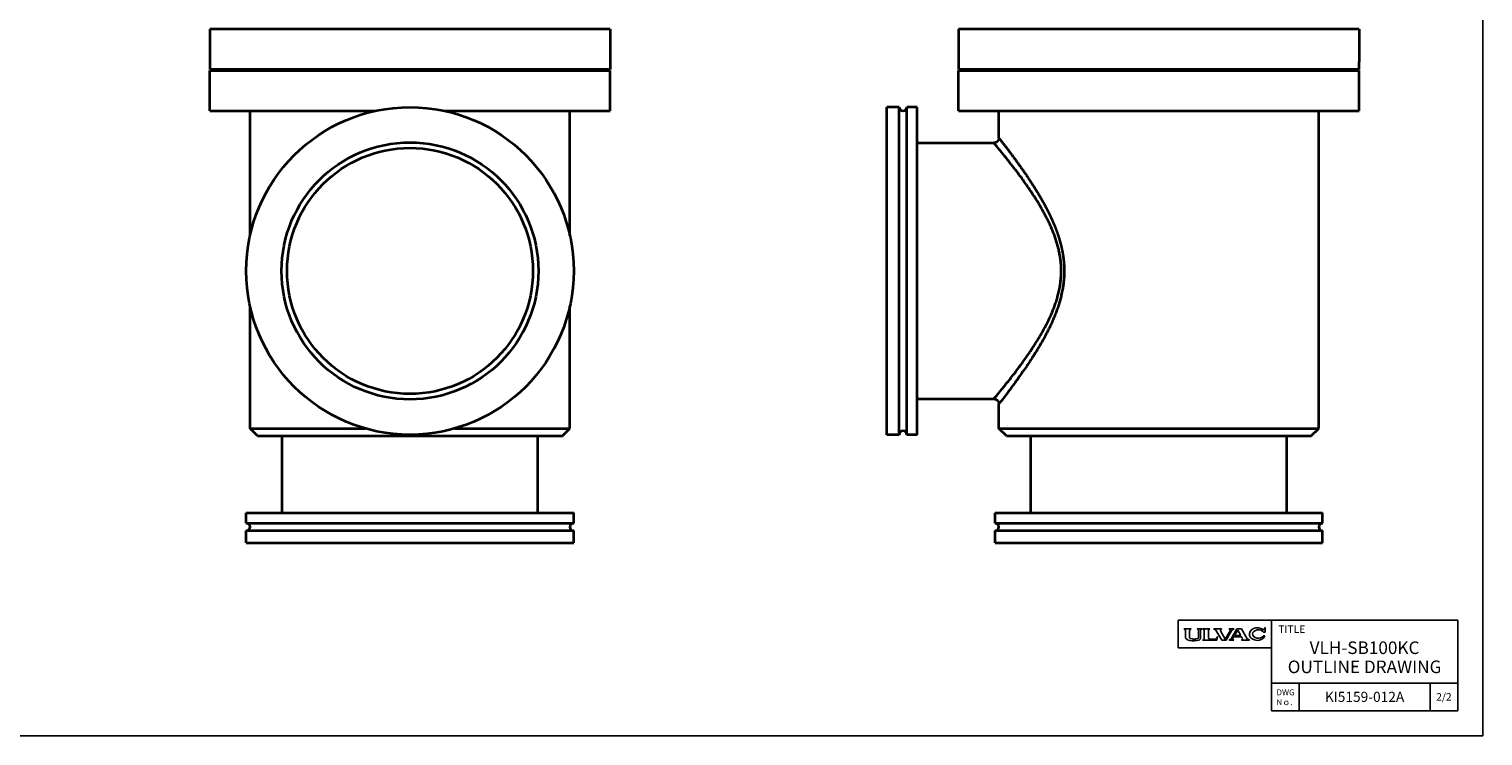
# Model space of a CAD drawing. Units: millimetres. Extents: x 0 to 1155, y 0 to 678.
# Drawn here: x 577 to 1155, y 0 to 281 of the extents above; entities that cross this region are included whole.
import ezdxf

# ---------------------------------------------------------------- set-up
doc = ezdxf.new("R2010")
doc.units = ezdxf.units.MM
doc.linetypes.add('NON_PLOTING', pattern=[0])
doc.layers.add('FV', color=7, linetype='Continuous')
doc.layers.add('PROFILE2', color=4, linetype='Continuous', lineweight=35)
doc.layers.add('TEXT', color=7, linetype='Continuous', lineweight=18)
doc.styles.add('ULVAC', font='extslim2.shx', dxfattribs={"bigfont": 'extfont2.shx'})

msp = doc.modelspace()

# ---------------------------------------------------------------- linework, layer by layer
at = {"layer": 'Defpoints', "color": 254, "linetype": 'NON_PLOTING'}
for p in [(1154.6, 677.63), (0, 0)]:
    msp.add_line(p, (1154.6, 0), dxfattribs=at)
at = {"layer": 'FV', "color": 7, "linetype": 'Continuous'}
for p, q in [((1033.6, 46), (1144.6, 46)), ((1033.6, 46), (1033.6, 35)), ((1035.97, 42.41), (1035.97, 42.44)), ((1035.98, 42.39), (1036.29, 42.18)), ((1035.99, 42.46), (1038.63, 42.46)), ((1036.49, 39.06), (1036.49, 41.8)), ((1038.12, 39.1), (1038.12, 41.8)), ((1038.33, 42.18), (1038.64, 42.39)), ((1038.65, 42.41), (1038.65, 42.44)), ((1041.22, 42.42), (1041.22, 42.44)), ((1041.24, 42.46), (1042.98, 42.46)), ((1041.24, 42.38), (1041.51, 42.18)), ((1041.7, 39.1), (1041.7, 41.81)), ((1042.48, 38.8), (1042.48, 41.91)), ((1042.59, 42.12), (1042.98, 42.38)), ((1043, 42.42), (1043, 42.44)), ((1043.41, 42.44), (1043.41, 42.44)), ((1043.43, 42.46), (1046.08, 42.46)), ((1043.44, 42.39), (1043.83, 42.12)), ((1043.94, 38.81), (1043.94, 41.9)), ((1045.57, 39.23), (1045.57, 41.9)), ((1046.07, 42.39), (1045.69, 42.12)), ((1046.1, 42.44), (1046.1, 42.44)), ((1047.76, 42.42), (1047.76, 42.44)), ((1047.77, 42.46), (1050.74, 42.46)), ((1047.77, 42.39), (1048.35, 42.1)), ((1050.89, 37.96), (1048.54, 41.93)), ((1052.3, 38.42), (1050.39, 41.65)), ((1050.55, 42.28), (1050.75, 42.39)), ((1050.76, 42.42), (1050.76, 42.44)), ((1052.3, 38.42), (1054.19, 41.68)), ((1052.64, 37.96), (1054.95, 41.93)), ((1053.9, 42.41), (1053.9, 42.44)), ((1053.91, 42.39), (1054.06, 42.28)), ((1053.92, 42.46), (1055.64, 42.46)), ((1054.58, 38.55), (1056.9, 42.46)), ((1055.12, 42.1), (1055.64, 42.39)), ((1055.66, 42.41), (1055.66, 42.44)), ((1055.92, 39.81), (1057.22, 42.01)), ((1056.9, 42.46), (1058.68, 42.46)), ((1058.47, 39.81), (1057.22, 42.01)), ((1061.05, 38.56), (1058.68, 42.46)), ((1067.5, 41.15), (1068.15, 41.15)), ((1067.88, 42.38), (1068.08, 42.98)), ((1068.1, 42.98), (1068.13, 42.98)), ((1068.15, 42.96), (1068.15, 41.15)), ((1070.6, 46), (1070.6, 10)), ((1144.6, 10), (1144.6, 46)), ((1033.6, 35), (1070.6, 35)), ((1036.57, 38.78), (1036.53, 38.89)), ((1036.73, 38.59), (1037.37, 38.12)), ((1037.51, 38.05), (1038.13, 37.87)), ((1038.25, 38.79), (1038.22, 38.82)), ((1039.08, 38.5), (1038.51, 38.62)), ((1039.42, 38.46), (1040.4, 38.46)), ((1040.75, 38.5), (1041.31, 38.62)), ((1041.58, 38.79), (1041.61, 38.82)), ((1042.19, 38.24), (1042.03, 38.13)), ((1043.35, 37.99), (1043.35, 37.97)), ((1043.37, 37.96), (1049, 37.96)), ((1043.65, 38.25), (1043.39, 38.07)), ((1046.35, 38.46), (1048.14, 38.46)), ((1048.9, 38.87), (1049.22, 39.35)), ((1049, 37.96), (1049.23, 39.34)), ((1050.89, 37.96), (1052.64, 37.96)), ((1053.86, 37.97), (1053.86, 38.02)), ((1053.87, 38.05), (1054.43, 38.4)), ((1053.88, 37.96), (1055.63, 37.96)), ((1055.32, 38.8), (1055.63, 39.31)), ((1055.43, 38.21), (1055.64, 38.05)), ((1055.63, 39.31), (1058.76, 39.31)), ((1055.65, 37.97), (1055.65, 38.03)), ((1055.92, 39.81), (1058.47, 39.81)), ((1058.75, 37.97), (1058.75, 38.03)), ((1059.06, 38.79), (1058.76, 39.31)), ((1058.76, 38.05), (1058.95, 38.21)), ((1058.77, 37.96), (1061.85, 37.96)), ((1061.22, 38.4), (1061.86, 38.05)), ((1061.87, 37.97), (1061.87, 38.02)), ((1067.45, 39.67), (1068.05, 39.67)), ((1070.6, 21), (1144.6, 21)), ((1070.6, 21), (1070.6, 10)), ((1081.6, 10), (1081.6, 21)), ((1070.6, 10), (1144.6, 10))]:
    msp.add_line(p, q, dxfattribs=at)
at = {"layer": 'FV', "color": 7, "linetype": 'Continuous', "ltscale": 0.5}
for p, q in [((1133.6, 21), (1133.6, 10)), ((1144.6, 21), (1144.6, 10))]:
    msp.add_line(p, q, dxfattribs=at)
at = {"layer": 'FV', "color": 7, "linetype": 'Continuous'}
for centre, radius, start, end in [((1035.99, 42.44), 0.0183, 90, 180), ((1035.99, 42.41), 0.0275, 180, 236.04967), ((1036.04, 41.8), 0.458, 0, 56.04967), ((1038.58, 41.8), 0.458, 123.95826, 180), ((1038.63, 42.44), 0.0183, 0, 90), ((1038.62, 42.41), 0.0275, 303.95826, 0), ((1041.24, 42.44), 0.0183, 90, 180), ((1041.27, 42.42), 0.0458, 180, 233.80036), ((1041.24, 41.81), 0.458, 0, 53.80036), ((1042.76, 41.91), 0.275, 127.52122, 180), ((1042.98, 42.44), 0.0183, 0, 90), ((1042.95, 42.42), 0.0458, 303.51138, 0), ((1043.43, 42.44), 0.0183, 90, 180), ((1043.46, 42.44), 0.0458, 180, 250.72487), ((1043.67, 41.9), 0.275, 0, 54.82366), ((1045.85, 41.9), 0.275, 125.36168, 180), ((1046.05, 42.44), 0.0458, 289.39587, 0), ((1046.08, 42.44), 0.0183, 0, 90), ((1047.77, 42.44), 0.0183, 90, 180), ((1047.78, 42.42), 0.0275, 180, 243.43496), ((1048.14, 41.69), 0.458, 30.67454, 63.43496), ((1050.78, 41.88), 0.458, 120.6226, 210.67454), ((1050.74, 42.44), 0.0183, 0, 90), ((1050.73, 42.42), 0.0275, 300.6226, 0), ((1053.92, 42.44), 0.0183, 90, 180), ((1053.93, 42.41), 0.0275, 180, 234.32124), ((1053.79, 41.91), 0.458, 329.91296, 54.32124), ((1055.34, 41.7), 0.458, 118.8516, 149.91296), ((1055.64, 42.44), 0.0183, 0, 90), ((1055.63, 42.41), 0.0275, 298.8516, 0), ((1067.54, 42.49), 0.366, 230.50994, 341.64815), ((1068.1, 42.96), 0.0183, 90, 150.00044), ((1068.13, 42.96), 0.0183, 0, 90), ((1036.95, 39.06), 0.458, 180, 202.69328), ((1036.99, 38.96), 0.458, 202.69328, 234.01605), ((1037.64, 38.49), 0.458, 234.01605, 253.91781), ((1038.58, 39.1), 0.458, 180, 217.68538), ((1038.26, 38.31), 0.458, 253.91781, 261.60642), ((1039.55, 47.07), 9.31, 261.60642, 284.46884), ((1038.61, 39.07), 0.458, 217.68538, 257.63565), ((1040.28, 47.07), 8.66, 262.03415, 264.34847), ((1039.55, 47.07), 8.66, 275.65153, 277.96585), ((1041.22, 39.07), 0.458, 282.36435, 322.31462), ((1041.24, 39.1), 0.458, 322.31462, 0), ((1041.76, 38.5), 0.458, 284.46884, 305.13531), ((1041.8, 38.8), 0.686, 305.13531, 0), ((1043.44, 37.99), 0.0915, 125.13531, 180), ((1043.37, 37.97), 0.0183, 180, 270), ((1043.26, 38.81), 0.686, 305.13531, 0), ((1046.35, 39.23), 0.778, 180, 270), ((1048.14, 39.37), 0.915, 270, 326.67665), ((1049.23, 39.34), 0.00915, 350.26092, 146.67665), ((1053.89, 38.02), 0.0275, 122.04103, 180), ((1053.88, 37.97), 0.0183, 180, 270), ((1054.19, 38.78), 0.458, 302.04103, 329.36004), ((1055.72, 38.57), 0.458, 149.36004, 231.64187), ((1055.63, 37.97), 0.0183, 270, 0), ((1055.62, 38.03), 0.0275, 0, 51.64187), ((1058.78, 38.03), 0.0275, 130.29155, 180), ((1058.77, 37.97), 0.0183, 180, 270), ((1058.66, 38.56), 0.458, 310.29155, 29.66166), ((1061.44, 38.8), 0.458, 211.32869, 241.07591), ((1061.85, 37.97), 0.0183, 270, 0), ((1061.84, 38.02), 0.0275, 0, 61.07591)]:
    msp.add_arc(centre, radius, start, end, dxfattribs=at)
for centre, major_axis, ratio, start_param, end_param in [((1065.03, 40.44), (3.17, 0), 0.799807, 0.770473, 5.971377), ((1065.43, 40.44), (2.29, 0), 0.721651, 0.442673, 5.79211)]:
    msp.add_ellipse(centre, major_axis=major_axis, ratio=ratio, start_param=start_param, end_param=end_param, dxfattribs=at)
at = {"layer": 'PROFILE2'}
for p, q in [((808.05, 280.58), (649.05, 280.58)), ((649.05, 280.58), (649.05, 264.58)), ((808.05, 280.58), (808.05, 264.58)), ((1105.41, 280.58), (946.41, 280.58)), ((946.41, 280.58), (946.41, 264.58)), ((1105.41, 280.58), (1105.41, 267.58)), ((1105.37, 267.58), (1105.37, 264.58)), ((1105.37, 267.58), (1105.41, 267.58)), ((808.05, 264.58), (649.05, 264.58)), ((649.05, 264.08), (808.05, 264.08)), ((649.05, 248.08), (649.05, 264.08)), ((718.55, 264.58), (718.55, 264.22)), ((736.55, 264.58), (736.55, 264.22)), ((808.05, 248.08), (808.05, 264.08)), ((1105.37, 264.58), (946.41, 264.58)), ((946.41, 264.08), (1105.41, 264.08)), ((946.41, 248.08), (946.41, 264.08)), ((1017.91, 264.58), (1017.91, 264.08)), ((1035.91, 264.58), (1035.91, 264.08)), ((1105.41, 248.08), (1105.41, 264.08)), ((917.91, 119.58), (917.91, 249.58)), ((922.81, 249.58), (917.91, 249.58)), ((922.81, 119.58), (922.81, 249.58)), ((925.81, 119.58), (925.81, 249.58)), ((929.91, 249.58), (925.81, 249.58)), ((929.91, 119.58), (929.91, 249.58)), ((649.05, 248.08), (714.67, 248.08)), ((665.05, 198.46), (665.05, 248.08)), ((742.44, 248.08), (808.05, 248.08)), ((792.05, 198.46), (792.05, 248.08)), ((946.41, 248.08), (1105.41, 248.08)), ((962.41, 237.38), (962.41, 248.08)), ((1089.41, 122.08), (1089.41, 248.08)), ((929.91, 235.38), (960.41, 235.38)), ((665.05, 122.08), (665.05, 170.69)), ((792.05, 122.08), (792.05, 170.69)), ((929.91, 133.78), (960.41, 133.78)), ((962.41, 122.08), (962.41, 131.78)), ((665.05, 122.08), (710.7, 122.08)), ((668.05, 119.08), (665.05, 122.08)), ((746.41, 122.08), (792.05, 122.08)), ((789.05, 119.08), (792.05, 122.08)), ((962.41, 122.08), (1089.41, 122.08)), ((965.41, 119.08), (962.41, 122.08)), ((1086.41, 119.08), (1089.41, 122.08)), ((668.05, 119.08), (789.05, 119.08)), ((677.75, 88.58), (677.75, 119.08)), ((779.35, 88.58), (779.35, 119.08)), ((922.81, 119.58), (917.91, 119.58)), ((929.91, 119.58), (925.81, 119.58)), ((965.41, 119.08), (1086.41, 119.08)), ((975.11, 88.58), (975.11, 119.08)), ((1076.71, 88.58), (1076.71, 119.08)), ((663.55, 88.58), (793.55, 88.58)), ((663.55, 84.48), (663.55, 88.58)), ((793.55, 84.48), (793.55, 88.58)), ((960.91, 88.58), (1090.91, 88.58)), ((960.91, 84.48), (960.91, 88.58)), ((1090.91, 84.48), (1090.91, 88.58)), ((663.55, 84.48), (793.55, 84.48)), ((663.55, 81.48), (793.55, 81.48)), ((663.55, 76.58), (663.55, 81.48)), ((793.55, 76.58), (793.55, 81.48)), ((960.91, 84.48), (1090.91, 84.48)), ((960.91, 81.48), (1090.91, 81.48)), ((960.91, 76.58), (960.91, 81.48)), ((1090.91, 76.58), (1090.91, 81.48)), ((663.55, 76.58), (793.55, 76.58)), ((960.91, 76.58), (1090.91, 76.58))]:
    msp.add_line(p, q, dxfattribs=at)
at = {"layer": 'PROFILE2', "flags": 128}
for points in [[(720.12, 264.58), (720.12, 264.58, 0.00174), (719.93, 264.55), (719.9, 264.55, 0.00218), (719.77, 264.53), (719.74, 264.53, 0.001232), (719.65, 264.52, 0.001288), (719.57, 264.5), (719.55, 264.5, 0.003051), (719.43, 264.48), (719.4, 264.48, 0.002735), (719.3, 264.46), (719.3, 264.46, 0.001985), (719.22, 264.45, 0.002924), (719.14, 264.44), (719.14, 264.43, 0.003354), (719.06, 264.42), (719.06, 264.42, 0.003877), (718.99, 264.4), (718.98, 264.4, 0.004586), (718.93, 264.39), (718.93, 264.39, 0.002516), (718.88, 264.38), (718.88, 264.38, 0.005935), (718.84, 264.37), (718.83, 264.37, 0.003306), (718.8, 264.36), (718.79, 264.36, 0.007977), (718.76, 264.34), (718.75, 264.34, 0.004724), (718.73, 264.33), (718.73, 264.33, 0.005224), (718.71, 264.33), (718.71, 264.33, 0.005903), (718.69, 264.32), (718.68, 264.32, 0.006715), (718.67, 264.31), (718.67, 264.31, 0.007695), (718.65, 264.3), (718.65, 264.3, 0.008889), (718.63, 264.3), (718.63, 264.3, 0.010355), (718.62, 264.29), (718.62, 264.29, 0.012172), (718.61, 264.28), (718.61, 264.28, 0.014438), (718.59, 264.27), (718.59, 264.27, 0.017275), (718.58, 264.26), (718.58, 264.26, 0.020868), (718.58, 264.26), (718.57, 264.26, 0.025175), (718.57, 264.25), (718.57, 264.25, 0.030421), (718.56, 264.24), (718.56, 264.24, 0.036323), (718.56, 264.23), (718.56, 264.23, 0.042086), (718.55, 264.23), (718.55, 264.23, 0.046576), (718.55, 264.22, 0.047955), (718.55, 264.21), (718.55, 264.21, 0.045966), (718.56, 264.2), (718.56, 264.2, 0.041409), (718.56, 264.19), (718.56, 264.19, 0.035541), (718.56, 264.19), (718.56, 264.19, 0.029717), (718.57, 264.18), (718.57, 264.18, 0.024587), (718.58, 264.17), (718.58, 264.17, 0.020322), (718.59, 264.16), (718.59, 264.16, 0.016876), (718.6, 264.16), (718.6, 264.16, 0.014117), (718.61, 264.15), (718.61, 264.15, 0.011927), (718.62, 264.14), (718.62, 264.14, 0.010047), (718.64, 264.13), (718.64, 264.13, 0.012308), (718.66, 264.12), (718.66, 264.12, 0.009925), (718.69, 264.11), (718.69, 264.11, 0.008183), (718.72, 264.1), (718.72, 264.1, 0.006834), (718.75, 264.09), (718.75, 264.09, 0.005454), (718.79, 264.08), (718.79, 264.08), (718.79, 264.08)], [(727.27, 264.58), (727.18, 264.57, 0.000522), (726.47, 264.51), (726.38, 264.5, 0.000461), (725.86, 264.46), (725.86, 264.46, 0.000572), (725.35, 264.42), (725.34, 264.42, 0.000711), (724.86, 264.37), (724.85, 264.37, 0.000874), (724.38, 264.33, 0.001067), (723.91, 264.29), (723.89, 264.28, 0.001504), (723.45, 264.24), (723.42, 264.24, 0.001573), (723.03, 264.19), (723, 264.19, 0.001958), (722.68, 264.15), (722.66, 264.15, 0.001729), (722.37, 264.12, 0.002619), (722.08, 264.08), (722.07, 264.08), (722.06, 264.08)], [(736.55, 264.22), (736.55, 264.22, -0.012766), (736.55, 264.21, -0.016507), (736.55, 264.21), (736.55, 264.21, -0.016269), (736.55, 264.21), (736.55, 264.21, -0.023407), (736.55, 264.2), (736.55, 264.2, -0.014914), (736.55, 264.2, -0.014288), (736.55, 264.19), (736.55, 264.19, -0.013596), (736.55, 264.19), (736.55, 264.19, -0.012879), (736.55, 264.19), (736.55, 264.19, -0.012154), (736.54, 264.18), (736.54, 264.18, -0.011436), (736.54, 264.18), (736.54, 264.18, -0.010736), (736.54, 264.18), (736.54, 264.18, -0.010063), (736.54, 264.17), (736.54, 264.17, -0.009421), (736.53, 264.17), (736.53, 264.17, -0.008815), (736.53, 264.17), (736.53, 264.17, -0.008245), (736.53, 264.16), (736.53, 264.16, -0.007713), (736.52, 264.16), (736.52, 264.16, -0.007217), (736.52, 264.16), (736.52, 264.16, -0.006757), (736.52, 264.15), (736.52, 264.15, -0.00633), (736.51, 264.15), (736.51, 264.15, -0.005936), (736.51, 264.15), (736.51, 264.15, -0.00557), (736.5, 264.14), (736.5, 264.14, -0.005233), (736.5, 264.14), (736.5, 264.14, -0.005003), (736.49, 264.14), (736.49, 264.14, -0.009009), (736.48, 264.13), (736.48, 264.13, -0.007998), (736.47, 264.12), (736.47, 264.12, -0.007152), (736.46, 264.12), (736.46, 264.12, -0.006423), (736.44, 264.11), (736.44, 264.11, -0.005794), (736.43, 264.1), (736.43, 264.1, -0.005246), (736.41, 264.1), (736.41, 264.1, -0.004771), (736.4, 264.09), (736.4, 264.09, -0.004345), (736.38, 264.08), (736.38, 264.08, -0.003492), (736.37, 264.08), (736.36, 264.08)], [(737.38, 264.08), (737.38, 264.08, -0.000416), (736.56, 264.31), (736.55, 264.31)], [(1030.21, 264.58), (1030.21, 264.58, -0.001033), (1029.68, 264.53, -0.000778), (1029.16, 264.48), (1029.15, 264.48, -0.000616), (1028.63, 264.44), (1028.62, 264.44, -0.000501), (1028.07, 264.39), (1027.92, 264.38, -0.000584), (1027.08, 264.31), (1027, 264.3, -0.000142), (1025.99, 264.22), (1025.4, 264.18, 0.000426), (1024.2, 264.08), (1024.18, 264.08)], [(1031.75, 264.08), (1031.78, 264.08, 0.000845), (1032.21, 264.11), (1032.22, 264.11, 0.000979), (1032.63, 264.15), (1032.64, 264.15, 0.001143), (1033.02, 264.18), (1033.03, 264.18, 0.001346), (1033.4, 264.22), (1033.41, 264.22, 0.001602), (1033.75, 264.25), (1033.78, 264.26, 0.001945), (1034.06, 264.29), (1034.1, 264.29, 0.001739), (1034.3, 264.31), (1034.33, 264.32, 0.00168), (1034.48, 264.34, 0.001452), (1034.64, 264.36), (1034.65, 264.36, 0.002837), (1034.82, 264.38), (1034.87, 264.39, 0.003485), (1035.01, 264.41), (1035.01, 264.41, 0.001947), (1035.14, 264.43), (1035.14, 264.43, 0.004799), (1035.26, 264.45), (1035.29, 264.45, 0.002893), (1035.36, 264.47), (1035.36, 264.47, 0.003241), (1035.43, 264.48), (1035.43, 264.48, 0.003724), (1035.49, 264.5), (1035.5, 264.5, 0.004321), (1035.55, 264.51), (1035.56, 264.51, 0.00507), (1035.61, 264.53), (1035.61, 264.53, 0.006025), (1035.66, 264.54), (1035.66, 264.54, 0.007269), (1035.71, 264.55), (1035.71, 264.56, 0.009074), (1035.75, 264.57), (1035.75, 264.57, 0.005409), (1035.77, 264.58), (1035.77, 264.58)], [(962.41, 237.38, -0.013746), (962.4, 237.27), (962.4, 237.26, -0.017706), (962.39, 237.14), (962.39, 237.13, -0.017249), (962.37, 237), (962.37, 236.99, -0.017016), (962.34, 236.87), (962.33, 236.85, -0.013883), (962.31, 236.77, -0.00866), (962.28, 236.68), (962.27, 236.67, -0.017065), (962.23, 236.58), (962.23, 236.56, -0.016937), (962.16, 236.43), (962.16, 236.42, -0.017028), (962.1, 236.32, -0.012985), (962.03, 236.21), (962.02, 236.21, -0.018552), (961.96, 236.12, -0.009264), (961.88, 236.03), (961.88, 236.03, -0.01872), (961.81, 235.95), (961.79, 235.94, -0.009512), (961.74, 235.89), (961.74, 235.89, -0.009644), (961.68, 235.84), (961.68, 235.84, -0.009822), (961.62, 235.79, -0.010006), (961.56, 235.75), (961.56, 235.75, -0.010335), (961.5, 235.7), (961.48, 235.69, -0.017881), (961.39, 235.64), (961.38, 235.63, -0.017496), (961.25, 235.56), (961.23, 235.56, -0.017361), (961.14, 235.52), (961.12, 235.51, -0.008697), (961.05, 235.49, -0.008684), (960.99, 235.46), (960.97, 235.46, -0.016918), (960.87, 235.43), (960.84, 235.42, -0.016933), (960.74, 235.41, -0.008519), (960.63, 235.39, -0.017331), (960.53, 235.38), (960.51, 235.38, -0.013342), (960.41, 235.38), (960.41, 235.38)], [(987.15, 184.58, 0.001931), (987.15, 184.81), (987.14, 185.45, 0.020212), (987.07, 186.95), (987.02, 187.59, 0.012446), (986.82, 189.42), (986.82, 189.43, 0.01173), (986.52, 191.25), (986.52, 191.25, 0.011025), (986.15, 193.05), (986.15, 193.05, 0.010372), (985.7, 194.83), (985.7, 194.83, 0.009803), (985.19, 196.57), (985.19, 196.58, 0.009157), (984.61, 198.29), (984.61, 198.29, 0.008445), (983.98, 199.97), (983.97, 199.97, 0.007729), (983.29, 201.61), (983.29, 201.62, 0.00701), (982.57, 203.23), (982.57, 203.23, 0.006295), (981.81, 204.81), (981.81, 204.81, 0.005559), (981.02, 206.35, 0.004966), (980.2, 207.87), (980, 208.23, 0.008802), (978.73, 210.45), (978.51, 210.82, 0.007446), (976.8, 213.58), (976.77, 213.62, 0.006001), (975.06, 216.24), (975.02, 216.29, 0.005006), (973.32, 218.77), (973.28, 218.83, 0.004295), (971.61, 221.16, 0.003528), (969.9, 223.47), (969.6, 223.87, 0.005176), (967.24, 226.94), (967.2, 227, 0.002809), (964.78, 230.04), (964.61, 230.26, 0.0036), (962.51, 232.84), (961.83, 233.66, 0.001554), (961.06, 234.59), (960.79, 234.92, 0.000112), (960.56, 235.19), (960.47, 235.29, -0.001639), (960.43, 235.35), (960.41, 235.37, -0.017279), (960.41, 235.38), (960.41, 235.38, 0.041028), (960.41, 235.38), (960.41, 235.38, -0.668048), (960.41, 235.38, -0.668048)], [(960.41, 133.78, 0.002433), (962.67, 136.51), (963.01, 136.92, 0.00405), (965.47, 139.96), (965.68, 140.23, 0.002735), (967.68, 142.77, 0.003937), (969.65, 145.35), (969.94, 145.74, 0.004256), (971.61, 147.99), (971.77, 148.22, 0.0032), (973.08, 150.05, 0.00359), (974.36, 151.89), (974.55, 152.17, 0.006381), (976.17, 154.6), (976.33, 154.83, 0.004944), (977.63, 156.88), (977.73, 157.05, 0.005973), (978.78, 158.8), (978.8, 158.82, 0.00413), (979.79, 160.55, 0.006835), (980.75, 162.3), (980.85, 162.48, 0.005526), (981.65, 164.02, 0.006169), (982.41, 165.59), (982.41, 165.59, 0.006778), (983.14, 167.19), (983.14, 167.2, 0.00742), (983.83, 168.84), (983.84, 168.85, 0.008149), (984.48, 170.52), (984.49, 170.54, 0.008911), (985.08, 172.23, 0.009386), (985.6, 173.95), (985.61, 173.97, 0.011061), (986.08, 175.76), (986.11, 175.89, 0.014139), (986.54, 177.95), (986.61, 178.33, 0.014998), (986.86, 180.04), (986.86, 180.07, 0.007837), (987.03, 181.74), (987.04, 181.81, 0.015339), (987.12, 183.35), (987.13, 183.68, 0.005299), (987.15, 184.55), (987.15, 184.58)], [(988.33, 184.58, -0.004967), (988.32, 183.61), (988.31, 183.3, -0.014318), (988.23, 181.7), (988.22, 181.63, -0.007332), (988.05, 179.89), (988.05, 179.87, -0.014002), (987.81, 178.08), (987.74, 177.69, -0.013272), (987.32, 175.55), (987.29, 175.41, -0.010391), (986.84, 173.56), (986.83, 173.53, -0.008861), (986.32, 171.75, -0.00843), (985.75, 169.98), (985.75, 169.97, -0.00773), (985.12, 168.23), (985.12, 168.22, -0.007058), (984.45, 166.52), (984.45, 166.51, -0.00647), (983.74, 164.85), (983.74, 164.84, -0.005902), (983, 163.21), (982.97, 163.14, -0.005278), (982.26, 161.68, -0.004053), (981.52, 160.22), (981.43, 160.04, -0.006545), (980.47, 158.23), (980.32, 157.95, -0.005749), (979.1, 155.79, -0.004809), (977.84, 153.66), (977.69, 153.42, -0.006152), (976.12, 150.89), (975.93, 150.6, -0.003526), (974.69, 148.69, -0.003153), (973.43, 146.79), (973.18, 146.43, -0.004809), (971.38, 143.83), (971.04, 143.35, -0.003357), (969.31, 140.93, -0.002507), (967.55, 138.52), (967.28, 138.17, -0.00398), (964.96, 135.08), (964.6, 134.62, -0.002376), (962.41, 131.78), (962.41, 131.78)], [(960.41, 133.78), (960.41, 133.78, -0.0193), (960.56, 133.77), (960.56, 133.77, -0.017655), (960.7, 133.75), (960.72, 133.75, -0.017403), (960.82, 133.73, -0.008665), (960.93, 133.71, -0.01751), (961.03, 133.68), (961.03, 133.68, -0.008914), (961.13, 133.64), (961.13, 133.64, -0.017739), (961.23, 133.6), (961.25, 133.59, -0.008905), (961.31, 133.56, -0.008942), (961.37, 133.53), (961.39, 133.52, -0.018227), (961.48, 133.46), (961.51, 133.45, -0.014094), (961.58, 133.4, -0.009711), (961.65, 133.34), (961.66, 133.34, -0.018762), (961.74, 133.27), (961.75, 133.25, -0.018202), (961.86, 133.15), (961.86, 133.15, -0.017893), (961.95, 133.04), (961.95, 133.04, -0.017905), (962.04, 132.93), (962.04, 132.93, -0.01723), (962.11, 132.81, -0.016985), (962.18, 132.69), (962.18, 132.69, -0.016958), (962.24, 132.56), (962.24, 132.56, -0.01714), (962.29, 132.43), (962.29, 132.43, -0.017047), (962.33, 132.29), (962.34, 132.28, -0.016811), (962.36, 132.18), (962.37, 132.16, -0.008476), (962.38, 132.1, -0.008527), (962.39, 132.03), (962.39, 132.01, -0.017448), (962.4, 131.91), (962.4, 131.89, -0.01464), (962.41, 131.78), (962.41, 131.78)]]:
    msp.add_lwpolyline(points, format="xyb", dxfattribs=at)
at = {"layer": 'PROFILE2'}
msp.add_lwpolyline([(984.65, 198.18), (984.63, 198.22)], dxfattribs=at)
for radius in [65, 51, 48.8]:
    msp.add_circle((728.55, 184.58), radius, dxfattribs=at)
for centre, start, end in [((924.31, 249.58), 180, 0), ((924.31, 119.58), 0, 180), ((663.55, 82.98), 270, 90), ((793.55, 82.98), 90, 270), ((960.91, 82.98), 270, 90), ((1090.91, 82.98), 90, 270)]:
    msp.add_arc(centre, 1.5, start, end, dxfattribs=at)
msp.add_rational_spline([(962.41, 237.38), (962.41, 237.38), (962.41, 237.38), (962.41, 237.38), (962.41, 237.37), (962.43, 237.34), (962.45, 237.31), (962.5, 237.25), (962.55, 237.19), (963.02, 236.59), (963.49, 235.98), (964.48, 234.72), (965.45, 233.43), (965.64, 233.18), (965.83, 232.93), (967.18, 231.14), (968.51, 229.33), (968.51, 229.33), (968.52, 229.32), (969.86, 227.5), (971.15, 225.66), (971.38, 225.33), (971.61, 225), (972.45, 223.81), (973.27, 222.6), (974.08, 221.4), (974.88, 220.18), (974.9, 220.15), (974.92, 220.12), (975.76, 218.84), (976.58, 217.54), (976.69, 217.36), (976.8, 217.18), (977.46, 216.14), (978.09, 215.08), (978.19, 214.92), (978.29, 214.75), (978.72, 214.03), (979.13, 213.3), (979.55, 212.57), (979.96, 211.84), (980.07, 211.64), (980.18, 211.45), (980.81, 210.32), (981.4, 209.18), (981.5, 208.99), (981.6, 208.79), (982, 208), (982.39, 207.21), (982.78, 206.41), (983.15, 205.61), (983.15, 205.61), (983.16, 205.6), (983.53, 204.79), (983.89, 203.97), (983.89, 203.96), (983.89, 203.96), (984.25, 203.13), (984.59, 202.29), (984.59, 202.29), (984.6, 202.28), (984.94, 201.44), (985.25, 200.58), (985.26, 200.58), (985.26, 200.57), (985.58, 199.71), (985.87, 198.83), (985.87, 198.83), (985.87, 198.83), (986.17, 197.94), (986.43, 197.05), (986.43, 197.05), (986.43, 197.04), (986.7, 196.14), (986.93, 195.24), (986.93, 195.23), (986.93, 195.23), (987.17, 194.31), (987.36, 193.39), (987.37, 193.38), (987.37, 193.38), (987.57, 192.45), (987.73, 191.51), (987.73, 191.51), (987.73, 191.51), (987.89, 190.57), (988.01, 189.62), (988.01, 189.62), (988.01, 189.61), (988.13, 188.66), (988.21, 187.71), (988.22, 187.59), (988.23, 187.46), (988.28, 186.74), (988.31, 186.02), (988.31, 185.9), (988.31, 185.78), (988.33, 185.3), (988.33, 184.82), (988.33, 184.7), (988.33, 184.58)], [1, 1, 1, 0.999689726954, 1, 1, 1, 0.999997882009, 1, 1, 1, 0.999959704856, 1, 1, 1, 0.999988541994, 1, 1, 1, 0.99992307213, 1, 1, 1, 0.999976033681, 1, 0.999964912129, 1, 1, 1, 0.999952949029, 1, 1, 1, 0.999930393425, 1, 1, 1, 0.999976044958, 1, 0.999972624184, 1, 1, 1, 0.999855617394, 1, 1, 1, 0.999954934697, 1, 0.999943060255, 1, 1, 1, 0.999927635215, 1, 1, 1, 0.999910620265, 1, 1, 1, 0.999891971963, 1, 1, 1, 0.999871840283, 1, 1, 1, 0.99985007353, 1, 1, 1, 0.999829510595, 1, 1, 1, 0.999809682293, 1, 1, 1, 0.999786289756, 1, 1, 1, 0.999759031272, 1, 1, 1, 0.999727726901, 1, 1, 1, 0.999690736456, 1, 1, 1, 0.999915084365, 1, 0.999994468771, 1], degree=2, knots=[0, 0, 0, 1, 1, 2, 2, 3, 3, 4, 4, 5, 5, 6, 6, 7, 7, 8, 8, 9, 9, 10, 10, 11, 11, 12, 12, 13, 13, 14, 14, 15, 15, 16, 16, 17, 17, 18, 18, 19, 19, 20, 20, 21, 21, 22, 22, 23, 23, 24, 24, 25, 25, 26, 26, 27, 27, 28, 28, 29, 29, 30, 30, 31, 31, 32, 32, 33, 33, 34, 34, 35, 35, 36, 36, 37, 37, 38, 38, 39, 39, 40, 40, 41, 41, 42, 42, 43, 43, 44, 44, 45, 45, 46, 46, 47, 47, 48, 48, 49, 49, 50, 50, 50], dxfattribs=at)

# ---------------------------------------------------------------- texts
at = {"layer": 'TEXT', "style": 'ULVAC'}
for s, insert, char_height, attachment_point in [('\\A1;TITLE', (1073.34, 43.87), 3, 1), ('\\A1;VLH-SB100KC', (1107.6, 35), 5, 5), ('\\A1;{\\T1.182;OUTLINE DRAWING}', (1107.6, 27.42), 5, 5), ('\\A1;DWG\\PNｏ.', (1072.61, 15.34), 2.34, 4), ('\\A1;KI5159-012A', (1107.6, 15.5), 4, 5), ('\\A1;2/2', (1139.1, 15.5), 3, 5)]:
    msp.add_mtext(s, dxfattribs=dict(at, insert=insert, char_height=char_height, attachment_point=attachment_point))

doc.saveas('drawing.dxf')
